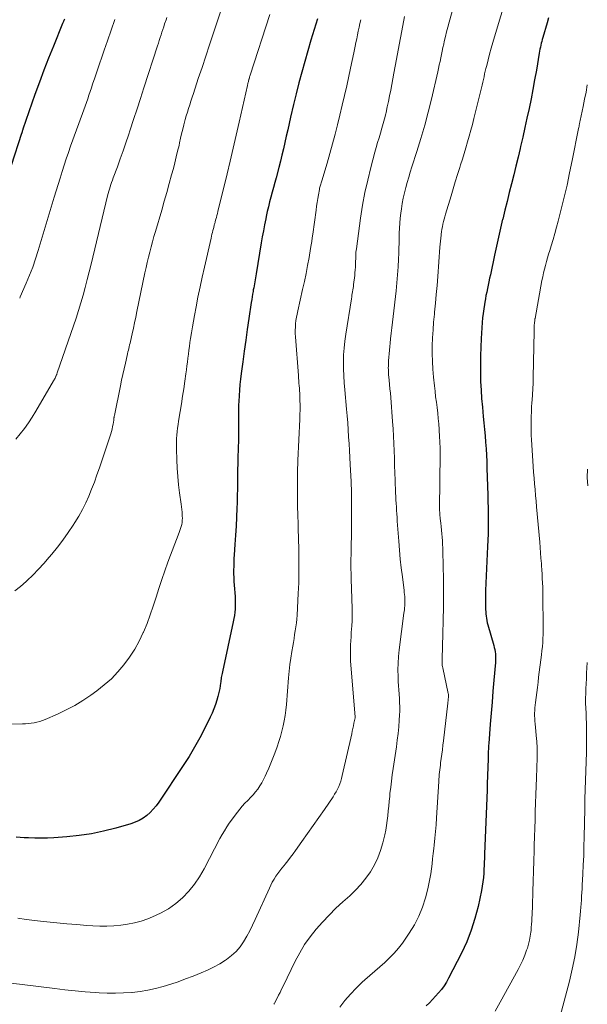
# Model space of a CAD drawing. Units: feet. Extents: x 1930000 to 1935042, y 564996 to 570000.
# Drawn here: x 1931046 to 1931133, y 566885 to 567036 of the extents above; entities that cross this region are included whole.
import ezdxf

# ---------------------------------------------------------------- set-up
doc = ezdxf.new("R2010")
doc.units = ezdxf.units.FT
doc.header["$LTSCALE"] = 100
doc.header["$MEASUREMENT"] = 0
doc.layers.add('CONTOUR INDEX', color=32, linetype='Continuous', lineweight=25)
doc.layers.add('CONTOUR INTERMEDIATE', color=40, linetype='Continuous', lineweight=15)

msp = doc.modelspace()

# ---------------------------------------------------------------- linework, layer by layer
at = {"layer": 'CONTOUR INDEX', "flags": 128}
for points, elevation in [([(1931052.59, 567035.79), (1931052.55, 567035.67), (1931052.5, 567035.56), (1931052.45, 567035.44), (1931052.4, 567035.33), (1931052.36, 567035.21), (1931052.31, 567035.1), (1931050.89, 567031.65), (1931050.15, 567029.81), (1931049.43, 567027.96), (1931048.74, 567026.1), (1931048.07, 567024.23), (1931046.22, 567018.9), (1931046.2, 567018.82), (1931046.17, 567018.75), (1931046.15, 567018.68), (1931046.13, 567018.6), (1931046.09, 567018.49), (1931046.09, 567018.47), (1931046.08, 567018.45), (1931046.07, 567018.43), (1931046.07, 567018.41), (1931046.04, 567018.34), (1931046.03, 567018.32), (1931046.03, 567018.3), (1931046.02, 567018.28), (1931046.02, 567018.26), (1931044.44, 567013.33)], 1020), ([(1931091.42, 567035.86), (1931091.16, 567035.04), (1931090.9, 567034.21), (1931090.65, 567033.38), (1931090.4, 567032.55), (1931089.48, 567029.29), (1931089.02, 567027.65), (1931088.58, 567026), (1931088.16, 567024.35), (1931087.76, 567022.7), (1931087.3, 567020.76), (1931087.07, 567019.79), (1931086.85, 567018.82), (1931086.63, 567017.85), (1931086.41, 567016.87), (1931086.19, 567015.9), (1931085.96, 567014.93), (1931085.72, 567013.97), (1931085.47, 567013), (1931085.06, 567011.44), (1931084.86, 567010.7), (1931084.66, 567009.96), (1931084.46, 567009.22), (1931084.26, 567008.48), (1931084.07, 567007.73), (1931083.88, 567006.99), (1931083.71, 567006.24), (1931083.55, 567005.49), (1931083.48, 567005.15), (1931083.29, 567004.23), (1931083.11, 567003.31), (1931082.95, 567002.39), (1931082.79, 567001.46), (1931082.01, 566996.69), (1931081.95, 566996.39), (1931081.9, 566996.08), (1931081.85, 566995.77), (1931081.79, 566995.46), (1931081.74, 566995.16), (1931081.68, 566994.85), (1931081.63, 566994.54), (1931081.57, 566994.23), (1931081.53, 566994), (1931081.46, 566993.58), (1931081.39, 566993.15), (1931081.32, 566992.73), (1931081.26, 566992.3), (1931080.89, 566989.83), (1931080.64, 566988.16), (1931080.4, 566986.49), (1931080.17, 566984.83), (1931079.94, 566983.16), (1931079.7, 566981.39), (1931079.59, 566980.54), (1931079.5, 566979.7), (1931079.43, 566978.85), (1931079.38, 566978), (1931079.33, 566977.11), (1931079.31, 566976.59), (1931079.3, 566976.07), (1931079.3, 566975.54), (1931079.3, 566975.02), (1931079.31, 566974.5), (1931079.32, 566973.98), (1931079.32, 566973.46), (1931079.31, 566972.93), (1931079.3, 566972.26), (1931079.29, 566971.57), (1931079.28, 566970.88), (1931079.26, 566970.19), (1931079.23, 566969.5), (1931079.21, 566968.82), (1931079.19, 566968.13), (1931079.18, 566967.44), (1931079.17, 566966.75), (1931079.16, 566965.93), (1931079.14, 566964.83), (1931079.12, 566963.73), (1931079.1, 566962.63), (1931079.07, 566961.53), (1931079.05, 566960.72), (1931079, 566959.33), (1931078.94, 566957.94), (1931078.86, 566956.55), (1931078.76, 566955.16), (1931078.64, 566953.55), (1931078.6, 566952.97), (1931078.57, 566952.38), (1931078.56, 566951.8), (1931078.55, 566951.22), (1931078.55, 566950.63), (1931078.57, 566950.05), (1931078.6, 566949.47), (1931078.63, 566948.89), (1931078.77, 566947.16), (1931078.8, 566946.68), (1931078.81, 566946.19), (1931078.8, 566945.7), (1931078.77, 566945.21), (1931078.73, 566944.73), (1931078.67, 566944.24), (1931078.59, 566943.76), (1931078.49, 566943.28), (1931076.82, 566935.57), (1931076.78, 566935.35), (1931076.74, 566935.14), (1931076.7, 566934.92), (1931076.66, 566934.71), (1931076.63, 566934.49), (1931076.6, 566934.27), (1931076.57, 566934.06), (1931076.54, 566933.84), (1931076.49, 566933.45), (1931076.42, 566933.04), (1931076.34, 566932.63), (1931076.25, 566932.22), (1931076.14, 566931.82), (1931075.98, 566931.25), (1931075.76, 566930.58), (1931075.52, 566929.91), (1931075.25, 566929.26), (1931074.95, 566928.61), (1931074.12, 566926.93), (1931073.36, 566925.46), (1931072.57, 566924.02), (1931071.72, 566922.6), (1931070.83, 566921.21), (1931067.09, 566915.59), (1931066.68, 566915.03), (1931066.23, 566914.49), (1931065.74, 566914), (1931065.22, 566913.53), (1931064.65, 566913.12), (1931064.06, 566912.76), (1931063.43, 566912.48), (1931062.78, 566912.25), (1931060.46, 566911.58), (1931058.61, 566911.11), (1931056.75, 566910.72), (1931054.87, 566910.44), (1931052.98, 566910.25), (1931050.97, 566910.1), (1931050, 566910.05), (1931049.04, 566910.03), (1931048.07, 566910.04), (1931047.1, 566910.08), (1931046.39, 566910.12), (1931045.78, 566910.16), (1931045.17, 566910.21)], 1000), ([(1931126.86, 567036), (1931126.64, 567035.22), (1931125.98, 567032.96), (1931125.9, 567032.67), (1931125.82, 567032.37), (1931125.75, 567032.08), (1931125.68, 567031.78), (1931125.62, 567031.48), (1931125.56, 567031.18), (1931125.5, 567030.88), (1931125.45, 567030.58), (1931125, 567027.95), (1931124.74, 567026.48), (1931124.47, 567025.01), (1931124.18, 567023.54), (1931123.88, 567022.07), (1931123.56, 567020.61), (1931123.24, 567019.14), (1931122.91, 567017.68), (1931122.57, 567016.22), (1931122.51, 567015.95), (1931122.19, 567014.59), (1931121.86, 567013.23), (1931121.53, 567011.88), (1931121.19, 567010.52), (1931120.85, 567009.17), (1931120.51, 567007.81), (1931120.17, 567006.46), (1931119.84, 567005.1), (1931119.83, 567005.07), (1931119.5, 567003.7), (1931119.18, 567002.32), (1931118.87, 567000.95), (1931118.58, 566999.57), (1931117.94, 566996.52), (1931117.83, 566996), (1931117.72, 566995.47), (1931117.61, 566994.95), (1931117.49, 566994.43), (1931117.38, 566993.9), (1931117.27, 566993.38), (1931117.18, 566992.85), (1931117.08, 566992.32), (1931117.03, 566992), (1931116.93, 566991.3), (1931116.83, 566990.61), (1931116.76, 566989.91), (1931116.71, 566989.21), (1931116.54, 566986.75), (1931116.47, 566985.43), (1931116.42, 566984.12), (1931116.41, 566982.8), (1931116.41, 566981.49), (1931116.45, 566980.17), (1931116.51, 566978.85), (1931116.6, 566977.54), (1931116.72, 566976.23), (1931116.86, 566974.79), (1931116.96, 566973.8), (1931117.05, 566972.81), (1931117.13, 566971.82), (1931117.21, 566970.83), (1931117.28, 566969.84), (1931117.34, 566968.85), (1931117.38, 566967.86), (1931117.42, 566966.87), (1931117.54, 566962.73), (1931117.56, 566961.74), (1931117.59, 566960.75), (1931117.6, 566959.76), (1931117.61, 566958.77), (1931117.61, 566957.78), (1931117.6, 566956.79), (1931117.57, 566955.81), (1931117.53, 566954.82), (1931117.2, 566948.08), (1931117.19, 566947.84), (1931117.18, 566947.59), (1931117.18, 566947.34), (1931117.18, 566947.09), (1931117.18, 566946.84), (1931117.18, 566946.59), (1931117.18, 566946.34), (1931117.19, 566946.09), (1931117.2, 566945.5), (1931117.21, 566945.16), (1931117.23, 566944.82), (1931117.25, 566944.48), (1931117.28, 566944.14), (1931117.33, 566943.8), (1931117.38, 566943.46), (1931117.45, 566943.13), (1931117.54, 566942.8), (1931118.46, 566939.64), (1931118.54, 566939.31), (1931118.61, 566938.99), (1931118.67, 566938.66), (1931118.71, 566938.33), (1931118.74, 566938), (1931118.75, 566937.66), (1931118.75, 566937.33), (1931118.73, 566937), (1931118.49, 566934.3), (1931118.34, 566932.61), (1931118.2, 566930.93), (1931118.06, 566929.25), (1931117.93, 566927.56), (1931117.69, 566924.56), (1931117.67, 566924.27), (1931117.65, 566923.98), (1931117.64, 566923.69), (1931117.62, 566923.4), (1931117.62, 566923.11), (1931117.61, 566922.82), (1931117.6, 566922.53), (1931117.59, 566922.24), (1931117.47, 566918.39), (1931117.47, 566918.28), (1931117.47, 566918.16), (1931117.46, 566918.05), (1931117.46, 566917.94), (1931117.45, 566917.83), (1931117.45, 566917.72), (1931117.44, 566917.6), (1931117.44, 566917.49), (1931117.05, 566907.61), (1931117.04, 566907.34), (1931117.03, 566907.07), (1931117.02, 566906.79), (1931117.01, 566906.52), (1931117, 566906.24), (1931116.99, 566905.97), (1931116.97, 566905.69), (1931116.96, 566905.42), (1931116.92, 566904.65), (1931116.88, 566903.99), (1931116.81, 566903.33), (1931116.71, 566902.68), (1931116.58, 566902.03), (1931116.05, 566899.58), (1931115.58, 566897.73), (1931115.01, 566895.91), (1931114.31, 566894.14), (1931113.51, 566892.41), (1931111.53, 566888.54), (1931111.2, 566887.94), (1931110.84, 566887.36), (1931110.43, 566886.81), (1931110, 566886.28), (1931109.54, 566885.77), (1931109.07, 566885.27), (1931108.58, 566884.79), (1931108.08, 566884.31)], 980)]:
    msp.add_lwpolyline(points, dxfattribs=dict(at, elevation=elevation))
at = {"layer": 'CONTOUR INTERMEDIATE', "flags": 128}
for points, elevation in [([(1931114.82, 567046.95), (1931111.62, 567035.31), (1931111.42, 567034.58), (1931111.23, 567033.84), (1931111.05, 567033.11), (1931110.87, 567032.37), (1931110.78, 567031.96), (1931110.65, 567031.43), (1931110.54, 567030.9), (1931110.43, 567030.36), (1931110.33, 567029.83), (1931110.22, 567029.3), (1931110.11, 567028.77), (1931110, 567028.24), (1931109.88, 567027.71), (1931108.9, 567023.53), (1931108.41, 567021.51), (1931107.87, 567019.49), (1931107.29, 567017.49), (1931106.68, 567015.49), (1931105.91, 567013.1), (1931105.66, 567012.31), (1931105.42, 567011.51), (1931105.19, 567010.72), (1931104.96, 567009.92), (1931104.75, 567009.12), (1931104.57, 567008.31), (1931104.42, 567007.5), (1931104.3, 567006.68), (1931104.21, 567006.02), (1931104.12, 567005.25), (1931104.04, 567004.48), (1931104, 567003.71), (1931103.97, 567002.94), (1931103.95, 567002.17), (1931103.93, 567001.39), (1931103.91, 567000.62), (1931103.88, 566999.85), (1931103.85, 566998.95), (1931103.79, 566997.74), (1931103.72, 566996.52), (1931103.61, 566995.3), (1931103.48, 566994.09), (1931103.01, 566990.13), (1931102.91, 566989.27), (1931102.81, 566988.42), (1931102.72, 566987.56), (1931102.64, 566986.7), (1931102.57, 566986.07), (1931102.52, 566985.53), (1931102.47, 566984.98), (1931102.42, 566984.43), (1931102.38, 566983.89), (1931102.33, 566983.32), (1931102.31, 566983.06), (1931102.3, 566982.79), (1931102.29, 566982.53), (1931102.28, 566982.27), (1931102.29, 566982.01), (1931102.3, 566981.74), (1931102.31, 566981.48), (1931102.33, 566981.22), (1931102.42, 566980.39), (1931102.48, 566979.71), (1931102.54, 566979.03), (1931102.6, 566978.36), (1931102.66, 566977.68), (1931102.94, 566974.02), (1931103.02, 566972.89), (1931103.08, 566971.77), (1931103.14, 566970.64), (1931103.18, 566969.52), (1931103.22, 566968.39), (1931103.25, 566967.26), (1931103.29, 566966.14), (1931103.33, 566965.01), (1931103.41, 566963.08), (1931103.43, 566962.53), (1931103.46, 566961.99), (1931103.49, 566961.45), (1931103.52, 566960.91), (1931103.55, 566960.37), (1931103.59, 566959.83), (1931103.62, 566959.28), (1931103.66, 566958.74), (1931103.89, 566955.63), (1931104.01, 566954.26), (1931104.13, 566952.9), (1931104.28, 566951.54), (1931104.44, 566950.19), (1931104.71, 566948.07), (1931104.74, 566947.77), (1931104.77, 566947.47), (1931104.8, 566947.17), (1931104.82, 566946.87), (1931104.83, 566946.83), (1931104.84, 566946.55), (1931104.84, 566946.26), (1931104.83, 566945.98), (1931104.81, 566945.7), (1931104.78, 566945.41), (1931104.76, 566945.13), (1931104.72, 566944.85), (1931104.69, 566944.57), (1931103.97, 566938.98), (1931103.86, 566937.96), (1931103.79, 566936.93), (1931103.77, 566935.9), (1931103.78, 566934.87), (1931103.81, 566934.1), (1931103.84, 566933.45), (1931103.88, 566932.8), (1931103.93, 566932.16), (1931103.98, 566931.51), (1931104.02, 566930.86), (1931104.05, 566930.21), (1931104.04, 566929.57), (1931104.01, 566928.92), (1931103.96, 566928.16), (1931103.88, 566927.13), (1931103.78, 566926.1), (1931103.66, 566925.08), (1931103.52, 566924.05), (1931103.02, 566920.73), (1931102.89, 566919.78), (1931102.76, 566918.82), (1931102.65, 566917.86), (1931102.54, 566916.9), (1931102.5, 566916.47), (1931102.42, 566915.72), (1931102.35, 566914.98), (1931102.28, 566914.23), (1931102.21, 566913.49), (1931102.13, 566912.75), (1931102.03, 566912.01), (1931101.89, 566911.27), (1931101.73, 566910.54), (1931101.44, 566909.31), (1931101.1, 566908.15), (1931100.68, 566907.02), (1931100.15, 566905.93), (1931099.54, 566904.89), (1931098.83, 566903.89), (1931098.07, 566902.94), (1931097.25, 566902.06), (1931096.37, 566901.21), (1931095.33, 566900.28), (1931094.25, 566899.28), (1931093.2, 566898.24), (1931092.19, 566897.17), (1931091.21, 566896.07), (1931090.29, 566894.92), (1931089.44, 566893.73), (1931088.69, 566892.47), (1931088, 566891.17), (1931086.13, 566887.31), (1931085.9, 566886.85), (1931085.67, 566886.38), (1931085.44, 566885.92), (1931085.21, 566885.46), (1931084.84, 566884.73), (1931084.79, 566884.63), (1931084.73, 566884.54)], 988), ([(1931121.64, 567043.31), (1931118.56, 567033.06), (1931118.31, 567032.19), (1931118.06, 567031.32), (1931117.83, 567030.44), (1931117.6, 567029.56), (1931117.38, 567028.65), (1931117.27, 567028.23), (1931117.17, 567027.81), (1931117.07, 567027.38), (1931116.97, 567026.96), (1931116.88, 567026.53), (1931116.78, 567026.1), (1931116.68, 567025.68), (1931116.57, 567025.26), (1931115.41, 567020.54), (1931115.18, 567019.64), (1931114.95, 567018.74), (1931114.71, 567017.85), (1931114.46, 567016.95), (1931114.2, 567016.06), (1931113.93, 567015.17), (1931113.66, 567014.28), (1931113.38, 567013.4), (1931113.25, 567013), (1931112.9, 567011.92), (1931112.56, 567010.84), (1931112.23, 567009.75), (1931111.91, 567008.66), (1931111.08, 567005.83), (1931110.97, 567005.46), (1931110.87, 567005.08), (1931110.77, 567004.7), (1931110.67, 567004.32), (1931110.59, 567003.93), (1931110.51, 567003.55), (1931110.45, 567003.16), (1931110.4, 567002.77), (1931110.38, 567002.63), (1931110.33, 567002.17), (1931110.28, 567001.71), (1931110.24, 567001.25), (1931110.21, 567000.79), (1931109.88, 566996.27), (1931109.77, 566994.9), (1931109.65, 566993.53), (1931109.53, 566992.17), (1931109.39, 566990.8), (1931109.35, 566990.48), (1931109.24, 566989.28), (1931109.15, 566988.07), (1931109.08, 566986.86), (1931109.03, 566985.65), (1931109.02, 566984.45), (1931109.05, 566983.24), (1931109.12, 566982.03), (1931109.22, 566980.83), (1931109.36, 566979.49), (1931109.46, 566978.66), (1931109.55, 566977.82), (1931109.66, 566976.99), (1931109.76, 566976.15), (1931109.87, 566975.32), (1931109.96, 566974.48), (1931110.04, 566973.64), (1931110.1, 566972.81), (1931110.11, 566972.66), (1931110.16, 566971.75), (1931110.2, 566970.84), (1931110.22, 566969.92), (1931110.22, 566969.01), (1931110.16, 566960.7), (1931110.16, 566960.5), (1931110.16, 566960.3), (1931110.17, 566960.11), (1931110.17, 566959.91), (1931110.19, 566959.72), (1931110.2, 566959.52), (1931110.22, 566959.33), (1931110.24, 566959.13), (1931110.32, 566958.43), (1931110.38, 566957.88), (1931110.44, 566957.34), (1931110.49, 566956.79), (1931110.54, 566956.24), (1931110.58, 566955.7), (1931110.61, 566955.15), (1931110.63, 566954.6), (1931110.65, 566954.05), (1931110.73, 566949.74), (1931110.75, 566947.65), (1931110.75, 566945.57), (1931110.72, 566943.49), (1931110.66, 566941.4), (1931110.53, 566937.58), (1931110.53, 566937.41), (1931110.53, 566937.24), (1931110.53, 566937.07), (1931110.54, 566936.9), (1931110.55, 566936.73), (1931110.57, 566936.56), (1931110.6, 566936.39), (1931110.63, 566936.22), (1931111.48, 566932.24), (1931111.5, 566932.17), (1931111.51, 566932.1), (1931111.52, 566932.03), (1931111.52, 566931.95), (1931111.52, 566931.88), (1931111.52, 566931.81), (1931111.52, 566931.73), (1931111.51, 566931.66), (1931111.49, 566931.46), (1931111.47, 566931.29), (1931111.45, 566931.12), (1931111.43, 566930.95), (1931111.41, 566930.77), (1931110.74, 566925), (1931110.66, 566924.32), (1931110.58, 566923.63), (1931110.49, 566922.95), (1931110.4, 566922.26), (1931110.31, 566921.6), (1931110.27, 566921.25), (1931110.22, 566920.89), (1931110.18, 566920.53), (1931110.15, 566920.17), (1931110.11, 566919.81), (1931110.08, 566919.45), (1931110.06, 566919.09), (1931110.03, 566918.74), (1931109.69, 566913.16), (1931109.62, 566912.11), (1931109.53, 566911.07), (1931109.43, 566910.03), (1931109.33, 566908.98), (1931109.27, 566908.46), (1931109.18, 566907.68), (1931109.09, 566906.9), (1931109, 566906.12), (1931108.91, 566905.34), (1931108.8, 566904.57), (1931108.67, 566903.8), (1931108.51, 566903.03), (1931108.33, 566902.27), (1931107.97, 566900.87), (1931107.52, 566899.44), (1931106.98, 566898.06), (1931106.29, 566896.74), (1931105.5, 566895.47), (1931104.44, 566893.95), (1931103.83, 566893.15), (1931103.19, 566892.38), (1931102.49, 566891.66), (1931101.75, 566890.97), (1931100.98, 566890.31), (1931100.22, 566889.64), (1931099.46, 566888.97), (1931098.7, 566888.29), (1931098.29, 566887.92), (1931097.35, 566887.03), (1931096.46, 566886.1), (1931095.63, 566885.12), (1931094.83, 566884.1)], 984), ([(1931076.87, 567037.97), (1931075.41, 567033.55), (1931074.84, 567031.83), (1931074.27, 567030.11), (1931073.7, 567028.39), (1931073.13, 567026.67), (1931072.37, 567024.36), (1931072.18, 567023.79), (1931072, 567023.22), (1931071.81, 567022.66), (1931071.63, 567022.09), (1931071.46, 567021.52), (1931071.29, 567020.94), (1931071.12, 567020.37), (1931070.97, 567019.79), (1931070.91, 567019.57), (1931070.74, 567018.88), (1931070.57, 567018.19), (1931070.41, 567017.5), (1931070.25, 567016.8), (1931070.17, 567016.41), (1931069.96, 567015.52), (1931069.75, 567014.63), (1931069.53, 567013.74), (1931069.3, 567012.86), (1931069.04, 567011.91), (1931068.67, 567010.55), (1931068.29, 567009.19), (1931067.9, 567007.84), (1931067.51, 567006.49), (1931066.54, 567003.19), (1931066.31, 567002.4), (1931066.09, 567001.61), (1931065.88, 567000.82), (1931065.68, 567000.03), (1931065.49, 566999.23), (1931065.3, 566998.44), (1931065.12, 566997.64), (1931064.95, 566996.84), (1931063.72, 566990.9), (1931063.54, 566990.04), (1931063.35, 566989.18), (1931063.17, 566988.33), (1931062.98, 566987.47), (1931062.72, 566986.31), (1931062.66, 566986.04), (1931062.59, 566985.77), (1931062.53, 566985.5), (1931062.46, 566985.23), (1931062.4, 566984.96), (1931062.34, 566984.69), (1931062.27, 566984.42), (1931062.21, 566984.15), (1931061.94, 566982.95), (1931061.74, 566982.09), (1931061.55, 566981.22), (1931061.37, 566980.35), (1931061.19, 566979.48), (1931060.25, 566974.92), (1931060.23, 566974.83), (1931060.22, 566974.74), (1931060.21, 566974.65), (1931060.19, 566974.56), (1931060.18, 566974.48), (1931060.17, 566974.39), (1931060.16, 566974.3), (1931060.15, 566974.21), (1931060.05, 566973.62), (1931059.98, 566973.24), (1931059.9, 566972.86), (1931059.8, 566972.49), (1931059.69, 566972.12), (1931057.95, 566966.9), (1931057.57, 566965.81), (1931057.18, 566964.72), (1931056.76, 566963.65), (1931056.32, 566962.58), (1931055.85, 566961.54), (1931055.34, 566960.5), (1931054.78, 566959.5), (1931054.19, 566958.51), (1931053.93, 566958.11), (1931053.16, 566956.96), (1931052.36, 566955.82), (1931051.52, 566954.72), (1931050.65, 566953.64), (1931050.25, 566953.17), (1931049.44, 566952.24), (1931048.61, 566951.33), (1931047.75, 566950.45), (1931046.87, 566949.59), (1931046.71, 566949.44), (1931045.87, 566948.7), (1931045, 566948)], 1008), ([(1931084.13, 567036.49), (1931081.1, 567027.2), (1931081.05, 567027.06), (1931081.01, 567026.91), (1931080.97, 567026.77), (1931080.92, 567026.62), (1931080.91, 567026.58), (1931080.88, 567026.46), (1931080.84, 567026.33), (1931080.81, 567026.21), (1931080.78, 567026.08), (1931080.75, 567025.96), (1931080.72, 567025.83), (1931080.69, 567025.71), (1931080.66, 567025.58), (1931079.39, 567019.96), (1931078.94, 567017.97), (1931078.48, 567015.99), (1931078.01, 567014.01), (1931077.54, 567012.04), (1931076.15, 567006.27), (1931076.07, 567005.97), (1931076, 567005.66), (1931075.92, 567005.36), (1931075.83, 567005.06), (1931075.74, 567004.72), (1931075.7, 567004.59), (1931075.67, 567004.45), (1931075.63, 567004.32), (1931075.59, 567004.19), (1931075.56, 567004.06), (1931075.52, 567003.93), (1931075.49, 567003.8), (1931075.46, 567003.66), (1931075.38, 567003.34), (1931075.3, 567003.05), (1931075.23, 567002.76), (1931075.16, 567002.47), (1931075.09, 567002.17), (1931074.07, 566997.72), (1931073.73, 566996.19), (1931073.4, 566994.67), (1931073.08, 566993.13), (1931072.78, 566991.6), (1931072.54, 566990.31), (1931072.37, 566989.42), (1931072.22, 566988.53), (1931072.07, 566987.63), (1931071.94, 566986.74), (1931071.85, 566986.14), (1931071.77, 566985.55), (1931071.69, 566984.95), (1931071.61, 566984.35), (1931071.54, 566983.75), (1931071.47, 566983.15), (1931071.39, 566982.55), (1931071.31, 566981.95), (1931071.23, 566981.36), (1931071.07, 566980.22), (1931070.89, 566979.06), (1931070.72, 566977.89), (1931070.54, 566976.73), (1931070.35, 566975.57), (1931070.11, 566974.09), (1931070.03, 566973.56), (1931069.96, 566973.02), (1931069.89, 566972.48), (1931069.84, 566971.94), (1931069.8, 566971.4), (1931069.78, 566970.86), (1931069.77, 566970.32), (1931069.78, 566969.78), (1931069.82, 566968.13), (1931069.88, 566966.86), (1931069.97, 566965.58), (1931070.1, 566964.32), (1931070.26, 566963.05), (1931070.5, 566961.35), (1931070.56, 566960.94), (1931070.6, 566960.52), (1931070.64, 566960.11), (1931070.67, 566959.69), (1931070.68, 566959.51), (1931070.69, 566959.18), (1931070.67, 566958.86), (1931070.63, 566958.53), (1931070.58, 566958.21), (1931070.5, 566957.89), (1931070.42, 566957.58), (1931070.32, 566957.27), (1931070.21, 566956.96), (1931068.48, 566952.43), (1931067.99, 566951.09), (1931067.52, 566949.75), (1931067.08, 566948.4), (1931066.66, 566947.04), (1931066.23, 566945.68), (1931065.77, 566944.33), (1931065.26, 566943), (1931064.72, 566941.69), (1931064.69, 566941.62), (1931064.06, 566940.31), (1931063.37, 566939.05), (1931062.58, 566937.84), (1931061.73, 566936.67), (1931060.79, 566935.57), (1931059.79, 566934.53), (1931058.71, 566933.57), (1931057.57, 566932.68), (1931056.64, 566932.01), (1931055.42, 566931.18), (1931054.17, 566930.42), (1931052.87, 566929.73), (1931051.54, 566929.1), (1931049.64, 566928.28), (1931049.23, 566928.12), (1931048.81, 566927.98), (1931048.38, 566927.86), (1931047.95, 566927.77), (1931047.51, 566927.7), (1931047.07, 566927.65), (1931046.62, 566927.62), (1931046.18, 566927.6), (1931037.62, 566927.48)], 1004), ([(1931104.78, 567036.19), (1931104.37, 567034.02), (1931103.97, 567031.85), (1931103.56, 567029.67), (1931103.15, 567027.5), (1931102.66, 567024.87), (1931102.49, 567024.01), (1931102.32, 567023.16), (1931102.13, 567022.31), (1931101.94, 567021.46), (1931101.89, 567021.25), (1931101.71, 567020.51), (1931101.52, 567019.77), (1931101.31, 567019.03), (1931101.09, 567018.3), (1931100.87, 567017.57), (1931100.65, 567016.83), (1931100.44, 567016.1), (1931100.23, 567015.36), (1931099.6, 567013.01), (1931099.12, 567011.09), (1931098.69, 567009.16), (1931098.33, 567007.22), (1931098.03, 567005.26), (1931097.38, 567000.55), (1931097.35, 567000.29), (1931097.32, 567000.02), (1931097.31, 566999.76), (1931097.3, 566999.49), (1931097.29, 566999.22), (1931097.28, 566998.96), (1931097.27, 566998.69), (1931097.26, 566998.43), (1931097.25, 566998.12), (1931097.23, 566997.7), (1931097.21, 566997.28), (1931097.17, 566996.86), (1931097.13, 566996.44), (1931096.96, 566995.03), (1931096.92, 566994.76), (1931096.89, 566994.49), (1931096.85, 566994.22), (1931096.8, 566993.95), (1931096.76, 566993.68), (1931096.71, 566993.41), (1931096.67, 566993.14), (1931096.62, 566992.87), (1931095.75, 566987.42), (1931095.61, 566986.36), (1931095.5, 566985.3), (1931095.43, 566984.23), (1931095.41, 566983.16), (1931095.42, 566982.09), (1931095.45, 566981.02), (1931095.51, 566979.95), (1931095.6, 566978.89), (1931095.87, 566975.93), (1931095.96, 566974.87), (1931096.05, 566973.81), (1931096.13, 566972.74), (1931096.2, 566971.68), (1931096.27, 566970.61), (1931096.34, 566969.55), (1931096.4, 566968.48), (1931096.45, 566967.42), (1931096.58, 566964.81), (1931096.58, 566964.66), (1931096.59, 566964.5), (1931096.6, 566964.35), (1931096.61, 566964.2), (1931096.61, 566964.04), (1931096.62, 566963.89), (1931096.62, 566963.73), (1931096.62, 566963.58), (1931096.64, 566961.84), (1931096.65, 566960.81), (1931096.65, 566959.79), (1931096.64, 566958.76), (1931096.63, 566957.74), (1931096.57, 566953.79), (1931096.56, 566952.69), (1931096.56, 566951.6), (1931096.58, 566950.5), (1931096.61, 566949.4), (1931096.63, 566948.73), (1931096.66, 566947.97), (1931096.68, 566947.21), (1931096.71, 566946.45), (1931096.74, 566945.69), (1931096.76, 566944.93), (1931096.76, 566944.17), (1931096.73, 566943.42), (1931096.69, 566942.66), (1931096.61, 566941.6), (1931096.57, 566940.98), (1931096.53, 566940.36), (1931096.5, 566939.74), (1931096.47, 566939.12), (1931096.46, 566938.49), (1931096.46, 566937.87), (1931096.48, 566937.25), (1931096.52, 566936.63), (1931097.18, 566928.68), (1931097.18, 566928.62), (1931097.18, 566928.54), (1931097.02, 566927.69), (1931096.93, 566927.28), (1931096.85, 566926.87), (1931096.76, 566926.46), (1931096.67, 566926.05), (1931095.23, 566919.66), (1931095.12, 566919.23), (1931094.99, 566918.8), (1931094.84, 566918.38), (1931094.67, 566917.97), (1931094.49, 566917.56), (1931094.28, 566917.17), (1931094.05, 566916.78), (1931093.81, 566916.41), (1931092.47, 566914.45), (1931091.62, 566913.22), (1931090.76, 566911.99), (1931089.9, 566910.76), (1931089.04, 566909.54), (1931088.07, 566908.18), (1931087.68, 566907.64), (1931087.29, 566907.11), (1931086.88, 566906.59), (1931086.46, 566906.08), (1931086.29, 566905.87), (1931085.96, 566905.46), (1931085.65, 566905.04), (1931085.34, 566904.62), (1931085.04, 566904.19), (1931084.76, 566903.74), (1931084.49, 566903.29), (1931084.25, 566902.83), (1931084.03, 566902.35), (1931081.87, 566897.55), (1931081.46, 566896.68), (1931081.03, 566895.82), (1931080.57, 566894.98), (1931080.08, 566894.15), (1931079.54, 566893.37), (1931078.93, 566892.65), (1931078.23, 566892.01), (1931077.47, 566891.44), (1931077.31, 566891.33), (1931076.41, 566890.77), (1931075.48, 566890.25), (1931074.53, 566889.79), (1931073.56, 566889.36), (1931072.32, 566888.87), (1931071.19, 566888.43), (1931070.05, 566888.01), (1931068.9, 566887.63), (1931067.74, 566887.26), (1931066.57, 566886.95), (1931065.39, 566886.69), (1931064.19, 566886.5), (1931062.99, 566886.36), (1931062.92, 566886.36), (1931061.67, 566886.28), (1931060.42, 566886.24), (1931059.17, 566886.26), (1931057.92, 566886.32), (1931057.32, 566886.36), (1931055.77, 566886.48), (1931054.22, 566886.61), (1931052.67, 566886.77), (1931051.12, 566886.95), (1931041.85, 566888.09)], 992), ([(1931068.29, 567036.05), (1931068.18, 567035.7), (1931067.97, 567035.05), (1931067.84, 567034.63), (1931067.7, 567034.21), (1931067.56, 567033.79), (1931067.42, 567033.37), (1931067.28, 567032.95), (1931067.14, 567032.53), (1931067.01, 567032.1), (1931066.87, 567031.68), (1931064.78, 567025.23), (1931064.26, 567023.62), (1931063.73, 567022), (1931063.21, 567020.39), (1931062.67, 567018.78), (1931062.41, 567018), (1931062, 567016.78), (1931061.59, 567015.56), (1931061.15, 567014.35), (1931060.71, 567013.14), (1931060.07, 567011.41), (1931059.95, 567011.07), (1931059.83, 567010.73), (1931059.71, 567010.39), (1931059.6, 567010.05), (1931059.49, 567009.7), (1931059.39, 567009.36), (1931059.3, 567009.01), (1931059.21, 567008.66), (1931056.69, 566998.19), (1931056.4, 566996.99), (1931056.09, 566995.8), (1931055.78, 566994.6), (1931055.46, 566993.41), (1931055.12, 566992.22), (1931054.77, 566991.04), (1931054.39, 566989.87), (1931054, 566988.7), (1931051.5, 566981.49), (1931051.47, 566981.43), (1931051.45, 566981.36), (1931051.42, 566981.3), (1931051.4, 566981.23), (1931051.37, 566981.17), (1931051.34, 566981.1), (1931051.31, 566981.04), (1931051.29, 566980.97), (1931051.21, 566980.82), (1931051.15, 566980.68), (1931051.08, 566980.54), (1931051, 566980.41), (1931050.93, 566980.27), (1931048.2, 566975.6), (1931047.65, 566974.7), (1931047.07, 566973.82), (1931046.46, 566972.97), (1931045.82, 566972.13), (1931045.15, 566971.31)], 1012), ([(1931098.08, 567035.71), (1931097.94, 567035.13), (1931097.81, 567034.55), (1931097.68, 567033.96), (1931097.56, 567033.38), (1931097.44, 567032.79), (1931097.32, 567032.2), (1931097.2, 567031.62), (1931097.05, 567030.88), (1931096.85, 567029.92), (1931096.65, 567028.96), (1931096.45, 567028.01), (1931096.24, 567027.06), (1931095.91, 567025.54), (1931095.57, 567024.05), (1931095.23, 567022.56), (1931094.87, 567021.07), (1931094.51, 567019.59), (1931094.13, 567018.11), (1931093.74, 567016.63), (1931093.32, 567015.16), (1931092.88, 567013.69), (1931092.06, 567010.98), (1931092.01, 567010.81), (1931091.96, 567010.65), (1931091.91, 567010.48), (1931091.87, 567010.32), (1931091.82, 567010.15), (1931091.78, 567009.99), (1931091.75, 567009.82), (1931091.72, 567009.65), (1931091.57, 567008.82), (1931091.48, 567008.24), (1931091.38, 567007.66), (1931091.29, 567007.07), (1931091.21, 567006.49), (1931090.69, 567002.79), (1931090.61, 567002.23), (1931090.53, 567001.67), (1931090.44, 567001.12), (1931090.35, 567000.56), (1931090.12, 566999.2), (1931089.9, 566997.96), (1931089.66, 566996.73), (1931089.41, 566995.5), (1931089.14, 566994.28), (1931088.39, 566991), (1931088.28, 566990.51), (1931088.19, 566990.02), (1931088.12, 566989.52), (1931088.06, 566989.02), (1931088.02, 566988.52), (1931088.01, 566988.02), (1931088.01, 566987.52), (1931088.04, 566987.02), (1931088.49, 566981.07), (1931088.52, 566980.69), (1931088.55, 566980.3), (1931088.58, 566979.91), (1931088.62, 566979.52), (1931088.65, 566979.13), (1931088.68, 566978.75), (1931088.7, 566978.36), (1931088.71, 566977.97), (1931088.73, 566977.28), (1931088.74, 566976.55), (1931088.75, 566975.82), (1931088.73, 566975.09), (1931088.71, 566974.36), (1931088.41, 566968.04), (1931088.4, 566967.78), (1931088.39, 566967.52), (1931088.38, 566967.26), (1931088.37, 566967.01), (1931088.36, 566966.75), (1931088.35, 566966.49), (1931088.34, 566966.23), (1931088.34, 566965.98), (1931088.34, 566963.71), (1931088.34, 566962.36), (1931088.36, 566961.01), (1931088.39, 566959.66), (1931088.43, 566958.31), (1931088.47, 566957.19), (1931088.49, 566956.4), (1931088.52, 566955.62), (1931088.54, 566954.83), (1931088.55, 566954.04), (1931088.57, 566953.26), (1931088.57, 566952.47), (1931088.58, 566951.68), (1931088.58, 566950.89), (1931088.57, 566950.85), (1931088.56, 566950.04), (1931088.54, 566949.23), (1931088.51, 566948.42), (1931088.47, 566947.61), (1931088.28, 566944.29), (1931088.24, 566943.69), (1931088.18, 566943.09), (1931088.1, 566942.49), (1931088.01, 566941.9), (1931087.91, 566941.3), (1931087.82, 566940.71), (1931087.72, 566940.11), (1931087.62, 566939.52), (1931087.49, 566938.7), (1931087.33, 566937.69), (1931087.2, 566936.69), (1931087.08, 566935.68), (1931086.99, 566934.67), (1931086.64, 566930.55), (1931086.55, 566929.72), (1931086.45, 566928.9), (1931086.31, 566928.08), (1931086.15, 566927.27), (1931085.95, 566926.46), (1931085.74, 566925.66), (1931085.49, 566924.87), (1931085.22, 566924.09), (1931084.85, 566923.11), (1931084.56, 566922.33), (1931084.25, 566921.56), (1931083.93, 566920.79), (1931083.6, 566920.03), (1931083.39, 566919.55), (1931083.14, 566919.04), (1931082.88, 566918.54), (1931082.58, 566918.06), (1931082.26, 566917.59), (1931081.91, 566917.15), (1931081.54, 566916.71), (1931081.16, 566916.3), (1931080.76, 566915.89), (1931080.71, 566915.85), (1931080.28, 566915.42), (1931079.88, 566914.98), (1931079.49, 566914.52), (1931079.13, 566914.04), (1931077.89, 566912.33), (1931077.5, 566911.77), (1931077.13, 566911.2), (1931076.78, 566910.61), (1931076.45, 566910.01), (1931074.03, 566905.33), (1931073.33, 566904.13), (1931072.55, 566902.98), (1931071.67, 566901.92), (1931070.72, 566900.9), (1931069.66, 566900), (1931068.55, 566899.2), (1931067.35, 566898.52), (1931066.09, 566897.95), (1931065.37, 566897.67), (1931064.36, 566897.32), (1931063.33, 566897.03), (1931062.29, 566896.82), (1931061.23, 566896.67), (1931060.16, 566896.59), (1931059.09, 566896.54), (1931058.01, 566896.55), (1931056.94, 566896.59), (1931056.01, 566896.66), (1931054.47, 566896.77), (1931052.94, 566896.89), (1931051.4, 566897.04), (1931049.87, 566897.19), (1931049.33, 566897.24), (1931048.03, 566897.4), (1931046.73, 566897.57), (1931045.44, 566897.78)], 996), ([(1931060.32, 567035.75), (1931059.77, 567034.11), (1931059.21, 567032.48), (1931058.71, 567031.02), (1931058.34, 567029.96), (1931057.98, 567028.91), (1931057.62, 567027.85), (1931057.26, 567026.79), (1931056.92, 567025.8), (1931056.73, 567025.24), (1931056.54, 567024.68), (1931056.35, 567024.11), (1931056.16, 567023.55), (1931055.96, 567022.99), (1931055.77, 567022.42), (1931055.57, 567021.86), (1931055.36, 567021.3), (1931053.54, 567016.29), (1931053.2, 567015.32), (1931052.86, 567014.34), (1931052.54, 567013.37), (1931052.22, 567012.39), (1931051.92, 567011.4), (1931051.61, 567010.42), (1931051.31, 567009.43), (1931051.02, 567008.45), (1931048.57, 567000.26), (1931048.17, 566998.99), (1931047.73, 566997.73), (1931047.24, 566996.48), (1931046.73, 566995.25), (1931045.81, 566993.15), (1931045.73, 566992.98)], 1016), ([(1931132.82, 567025.7), (1931132.63, 567024.6), (1931132.41, 567023.5), (1931132.19, 567022.4), (1931131.73, 567020.25), (1931131.72, 567020.23), (1931131.72, 567020.21), (1931131.71, 567020.19), (1931131.71, 567020.17), (1931131.69, 567020.1), (1931131.69, 567020.09), (1931131.69, 567020.07), (1931131.68, 567020.05), (1931131.68, 567020.03), (1931131.62, 567019.71), (1931131.58, 567019.53), (1931131.55, 567019.35), (1931131.51, 567019.17), (1931131.48, 567018.99), (1931130.5, 567014.07), (1931130.11, 567012.2), (1931129.71, 567010.32), (1931129.27, 567008.46), (1931128.81, 567006.6), (1931128.35, 567004.77), (1931128.1, 567003.83), (1931127.84, 567002.89), (1931127.56, 567001.95), (1931127.28, 567001.01), (1931127.06, 567000.29), (1931126.88, 566999.71), (1931126.71, 566999.14), (1931126.55, 566998.57), (1931126.39, 566997.99), (1931126.24, 566997.41), (1931126.1, 566996.83), (1931125.98, 566996.25), (1931125.86, 566995.66), (1931124.8, 566989.85), (1931124.79, 566989.78), (1931124.78, 566989.71), (1931124.77, 566989.65), (1931124.76, 566989.58), (1931124.72, 566989.1), (1931124.69, 566988.8), (1931124.67, 566988.49), (1931124.66, 566988.18), (1931124.65, 566987.88), (1931124.53, 566980.8), (1931124.5, 566979.92), (1931124.47, 566979.04), (1931124.42, 566978.16), (1931124.36, 566977.28), (1931124.33, 566976.96), (1931124.28, 566976.24), (1931124.24, 566975.52), (1931124.21, 566974.8), (1931124.19, 566974.08), (1931124.18, 566973.36), (1931124.19, 566972.64), (1931124.21, 566971.92), (1931124.25, 566971.2), (1931124.45, 566967.99), (1931124.51, 566967.1), (1931124.58, 566966.22), (1931124.65, 566965.33), (1931124.72, 566964.44), (1931124.8, 566963.56), (1931124.87, 566962.67), (1931124.95, 566961.79), (1931125.03, 566960.9), (1931125.51, 566955.47), (1931125.58, 566954.66), (1931125.65, 566953.84), (1931125.71, 566953.02), (1931125.77, 566952.2), (1931125.79, 566951.88), (1931125.83, 566951.23), (1931125.87, 566950.57), (1931125.91, 566949.91), (1931125.94, 566949.25), (1931125.97, 566948.59), (1931125.99, 566947.93), (1931126, 566947.27), (1931126.02, 566946.61), (1931126.06, 566943.22), (1931126.06, 566942.59), (1931126.06, 566941.97), (1931126.04, 566941.34), (1931126.01, 566940.71), (1931125.97, 566940.08), (1931125.92, 566939.46), (1931125.86, 566938.83), (1931125.79, 566938.21), (1931125.35, 566934.76), (1931125.26, 566933.98), (1931125.16, 566933.19), (1931125.06, 566932.41), (1931124.96, 566931.63), (1931124.86, 566930.88), (1931124.81, 566930.47), (1931124.78, 566930.07), (1931124.76, 566929.66), (1931124.74, 566929.25), (1931124.74, 566928.84), (1931124.75, 566928.44), (1931124.77, 566928.03), (1931124.8, 566927.62), (1931125.02, 566925.32), (1931125.05, 566924.96), (1931125.08, 566924.59), (1931125.1, 566924.22), (1931125.12, 566923.85), (1931125.13, 566923.49), (1931125.13, 566923.12), (1931125.13, 566922.75), (1931125.12, 566922.38), (1931125.01, 566919.31), (1931124.96, 566918.02), (1931124.92, 566916.73), (1931124.87, 566915.44), (1931124.83, 566914.14), (1931124.8, 566912.85), (1931124.76, 566911.56), (1931124.72, 566910.27), (1931124.69, 566908.97), (1931124.67, 566908.11), (1931124.63, 566906.55), (1931124.58, 566904.99), (1931124.53, 566903.44), (1931124.48, 566901.88), (1931124.41, 566899.73), (1931124.39, 566899.25), (1931124.37, 566898.77), (1931124.35, 566898.28), (1931124.33, 566897.8), (1931124.3, 566897.32), (1931124.27, 566896.83), (1931124.23, 566896.35), (1931124.18, 566895.87), (1931124.15, 566895.6), (1931124.06, 566894.98), (1931123.94, 566894.38), (1931123.79, 566893.78), (1931123.62, 566893.18), (1931123.5, 566892.83), (1931123.22, 566892.07), (1931122.92, 566891.32), (1931122.58, 566890.59), (1931122.21, 566889.87), (1931119.45, 566884.85), (1931118.69, 566883.5)], 976), ([(1931132.84, 566966.72), (1931132.82, 566965.44), (1931132.89, 566964.16)], 972), ([(1931132.82, 566937.02), (1931132.77, 566936.2), (1931132.72, 566935.37), (1931132.67, 566934.55), (1931132.63, 566933.73), (1931132.6, 566933.04), (1931132.57, 566932.28), (1931132.56, 566931.52), (1931132.56, 566930.76), (1931132.59, 566930), (1931132.62, 566929.24), (1931132.65, 566928.48), (1931132.67, 566927.71), (1931132.69, 566926.95), (1931132.69, 566926.71), (1931132.7, 566925.83), (1931132.71, 566924.95), (1931132.69, 566924.06), (1931132.67, 566923.18), (1931132.44, 566916.09), (1931132.44, 566916.07), (1931132.44, 566916.05), (1931132.44, 566916.03), (1931132.44, 566916.01), (1931132.44, 566915.93), (1931132.44, 566915.91), (1931132.44, 566915.89), (1931132.44, 566915.87), (1931132.44, 566915.85), (1931132.44, 566915.44), (1931132.44, 566915.22), (1931132.44, 566915), (1931132.44, 566914.77), (1931132.44, 566914.55), (1931132.35, 566910.19), (1931132.31, 566908.77), (1931132.27, 566907.36), (1931132.2, 566905.94), (1931132.13, 566904.53), (1931132.04, 566902.84), (1931132.01, 566902.27), (1931131.97, 566901.7), (1931131.94, 566901.13), (1931131.91, 566900.56), (1931131.88, 566899.99), (1931131.84, 566899.43), (1931131.79, 566898.86), (1931131.74, 566898.29), (1931131.45, 566895.6), (1931131.21, 566893.7), (1931130.91, 566891.81), (1931130.52, 566889.93), (1931130.07, 566888.07), (1931128.44, 566881.94)], 972)]:
    msp.add_lwpolyline(points, dxfattribs=dict(at, elevation=elevation))

doc.saveas('drawing.dxf')
